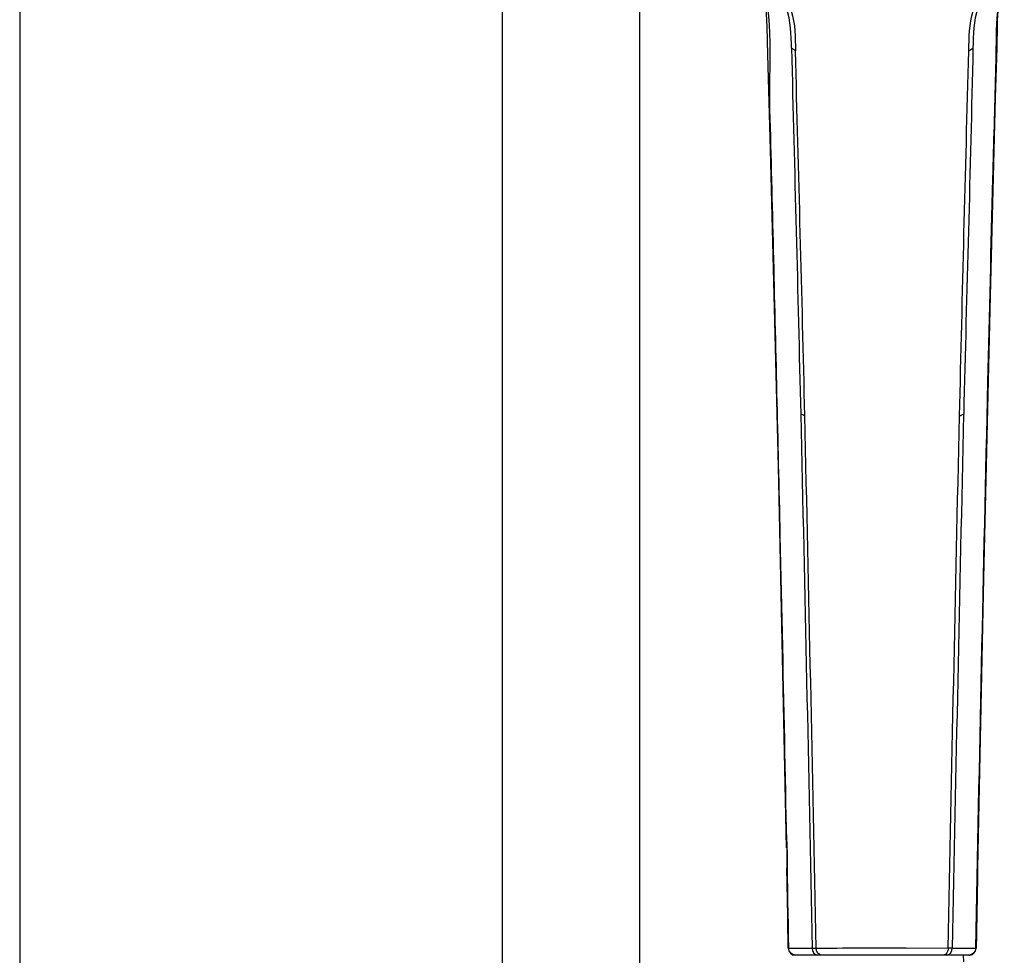
# Model space of a CAD drawing. Extents: x 52 to 163, y 71 to 217.
# Drawn here: x 56 to 86, y 148 to 176 of the extents above; entities that cross this region are included whole.
import ezdxf

# ---------------------------------------------------------------- set-up
doc = ezdxf.new("R2010")
doc.units = 0
doc.header["$MEASUREMENT"] = 0
doc.layers.add('EBENE_2', color=7, linetype='CONTINUOUS')

# ---------------------------------------------------------------- blocks, each defined once
blk = doc.blocks.new('BLOCK_2')
at = {"layer": 'EBENE_2', "color": 7}
for points in [[(70.63, 206.941), (70.63, 146.655)], [(74.775, 180.168), (74.775, 146.661)], [(78.614, 176.177), (78.636, 175.346)], [(78.636, 175.346), (78.719, 172.465)], [(85.521, 174.04), (85.567, 175.553)], [(85.365, 168.057), (85.521, 174.04)], [(78.719, 172.465), (78.955, 162.902)], [(85.166, 159.53), (85.365, 168.057)], [(78.955, 162.902), (79.202, 151.396)], [(84.938, 148.364), (85.166, 159.53)], [(79.215, 150.794), (79.259, 148.364)], [(79.262, 148.364), (79.273, 148.364)], [(82.826, 148.371), (84.091, 148.367)], [(84.923, 148.364), (84.935, 148.364)], [(84.716, 148.149), (79.48, 148.149)], [(84.542, 148.149), (84.552, 147.953)], [(84.72, 148.149), (84.745, 148.151)]]:
    blk.add_lwpolyline(points, dxfattribs=at)
for points in [[(78.411, 177.727), (78.577, 177.229), (78.596, 176.697), (78.614, 176.177)], [(85.567, 175.553), (85.585, 176.271), (85.553, 177.037), (85.784, 177.727)], [(79.481, 175.45), (79.44, 175.478), (79.4, 175.506), (79.361, 175.535)], [(84.716, 175.45), (84.756, 175.478), (84.796, 175.506), (84.836, 175.535)], [(79.764, 164.435), (79.722, 164.453), (79.681, 164.47), (79.639, 164.486)], [(84.433, 164.435), (84.474, 164.453), (84.515, 164.469), (84.557, 164.486)], [(79.262, 148.364), (79.247, 149.174), (79.247, 150.773), (79.231, 151.584)], [(84.977, 150.568), (84.963, 149.834), (84.949, 149.099), (84.935, 148.364)], [(79.259, 148.364), (79.273, 148.239), (79.352, 148.16), (79.478, 148.149)], [(79.262, 148.364), (79.275, 148.245), (79.35, 148.149), (79.48, 148.149)], [(79.273, 148.364), (79.429, 148.366), (79.586, 148.367), (79.742, 148.367)], [(79.49, 148.149), (79.365, 148.162), (79.287, 148.239), (79.273, 148.364)], [(79.742, 148.367), (79.78, 148.367), (79.819, 148.367), (79.858, 148.367)], [(79.858, 148.367), (79.9, 148.367), (79.942, 148.367), (79.984, 148.367)], [(79.983, 148.367), (79.981, 148.255), (80.038, 148.176), (80.145, 148.149)], [(79.981, 148.367), (80.024, 148.367), (80.064, 148.367), (80.106, 148.367)], [(80.259, 148.149), (80.157, 148.178), (80.104, 148.258), (80.106, 148.367)], [(80.105, 148.367), (80.527, 148.365), (80.949, 148.373), (81.371, 148.371)], [(81.371, 148.371), (81.403, 148.371), (81.436, 148.371), (81.468, 148.371)], [(81.468, 148.371), (81.504, 148.371), (81.54, 148.371), (81.575, 148.371)], [(81.575, 148.371), (81.924, 148.371), (82.273, 148.371), (82.621, 148.371)], [(82.621, 148.371), (82.657, 148.371), (82.693, 148.371), (82.729, 148.371)], [(82.729, 148.371), (82.761, 148.371), (82.794, 148.371), (82.826, 148.371)], [(84.052, 148.149), (84.158, 148.176), (84.215, 148.255), (84.214, 148.367)], [(84.091, 148.367), (84.091, 148.332), (84.084, 148.297), (84.072, 148.265)], [(84.214, 148.367), (84.173, 148.367), (84.132, 148.367), (84.091, 148.367)], [(84.213, 148.367), (84.255, 148.367), (84.297, 148.367), (84.339, 148.367)], [(84.339, 148.367), (84.378, 148.367), (84.416, 148.367), (84.455, 148.367)], [(84.455, 148.367), (84.611, 148.367), (84.767, 148.366), (84.923, 148.364)], [(84.923, 148.364), (84.909, 148.239), (84.831, 148.162), (84.707, 148.149)], [(84.716, 148.149), (84.834, 148.16), (84.93, 148.233), (84.932, 148.362)], [(84.745, 148.151), (84.857, 148.174), (84.926, 148.25), (84.938, 148.364)], [(84.072, 148.265), (84.051, 148.201), (84.004, 148.159), (83.938, 148.149)]]:
    blk.add_open_spline(points, degree=3, dxfattribs=at)
for points in [[(78.421, 177.721), (78.852, 176.498), (78.664, 174.949), (78.701, 173.669), (78.742, 172.255), (78.776, 170.841), (78.811, 169.427), (78.879, 166.557), (78.948, 163.687), (79.013, 160.818), (79.115, 156.234), (79.2, 152.103), (79.273, 148.364)], [(84.923, 148.364), (85.036, 154.063), (85.156, 159.762), (85.291, 165.461), (85.339, 167.509), (85.387, 169.556), (85.44, 171.605), (85.468, 172.661), (85.499, 173.717), (85.529, 174.773), (85.556, 175.758), (85.505, 176.771), (85.777, 177.727)]]:
    blk.add_open_spline(points, degree=3, knots=[0, 0, 0, 0, 1, 1, 1, 2, 2, 2, 3, 3, 3, 4, 4, 4, 4], dxfattribs=at)

msp = doc.modelspace()

# ---------------------------------------------------------------- linework, layer by layer
at = {"layer": 'EBENE_2', "color": 7}
msp.add_lwpolyline([(56.068, 208.033), (56.068, 145.266)], dxfattribs=at)
for points in [[(79.361, 175.535), (79.351, 175.939), (79.335, 176.358), (79.214, 176.747)], [(79.349, 176.661), (79.482, 176.274), (79.475, 175.853), (79.481, 175.45)], [(84.716, 175.45), (84.722, 175.853), (84.716, 176.274), (84.848, 176.661)], [(84.983, 176.747), (84.86, 176.359), (84.848, 175.939), (84.836, 175.535)], [(79.361, 175.535), (79.453, 171.852), (79.554, 168.17), (79.639, 164.486)], [(79.764, 164.435), (79.679, 168.106), (79.578, 171.778), (79.481, 175.45)], [(84.434, 164.435), (84.52, 168.106), (84.609, 171.779), (84.715, 175.45)], [(84.837, 175.535), (84.76, 171.851), (84.646, 168.169), (84.558, 164.486)], [(79.639, 164.486), (79.764, 159.114), (79.878, 153.741), (79.984, 148.367)], [(80.105, 148.367), (80, 153.724), (79.885, 159.079), (79.764, 164.435)], [(84.091, 148.367), (84.199, 153.723), (84.309, 159.079), (84.433, 164.435)], [(84.557, 164.486), (84.433, 159.114), (84.318, 153.741), (84.215, 148.367)]]:
    msp.add_open_spline(points, degree=3, dxfattribs=at)

# ---------------------------------------------------------------- block references
at = {"layer": 'EBENE_2'}
msp.add_blockref('BLOCK_2', (0, 0), dxfattribs=at)

doc.saveas('drawing.dxf')
